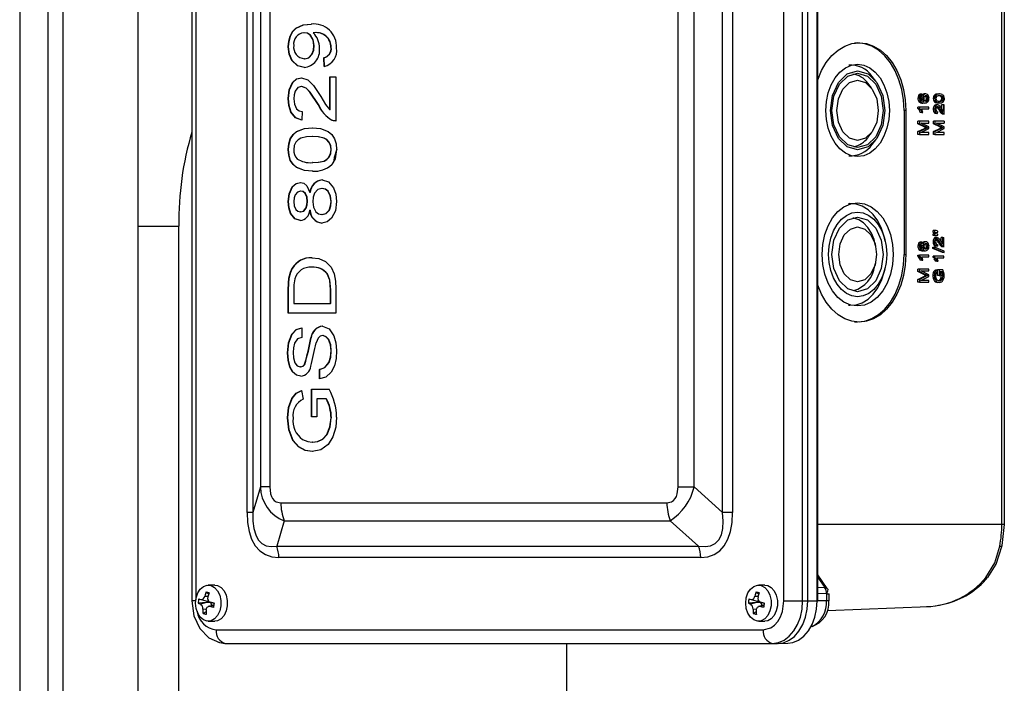
# Model space of a CAD drawing. Units: millimetres. Extents: x 6 to 414, y 6 to 291.
# Drawn here: x 138 to 152, y 224 to 234 of the extents above; entities that cross this region are included whole.
import ezdxf

# ---------------------------------------------------------------- set-up
doc = ezdxf.new("R2010")
doc.units = ezdxf.units.MM

msp = doc.modelspace()

# ---------------------------------------------------------------- linework, layer by layer
at = {"color": 7, "linetype": 'Continuous', "lineweight": 25}
for p, q in [((137.644, 259.209), (137.644, 207.909)), ((138.064, 259.209), (138.064, 207.909)), ((138.284, 259.209), (138.284, 207.909)), ((139.398, 259.209), (139.398, 207.909)), ((140.196, 239.832), (140.196, 225.299)), ((148.972, 225.299), (148.972, 239.832)), ((149.251, 225.299), (149.251, 239.832)), ((149.327, 225.299), (149.327, 239.832)), ((149.466, 225.299), (149.466, 239.832)), ((149.475, 225.299), (149.475, 239.832)), ((152.204, 226.432), (152.204, 238.699)), ((152.241, 226.432), (152.241, 238.699)), ((141.015, 226.609), (141.015, 238.521)), ((141.101, 238.521), (141.101, 226.609)), ((148.063, 226.609), (148.063, 238.521)), ((148.212, 238.521), (148.212, 226.609)), ((141.213, 238.145), (141.213, 226.986)), ((141.351, 238.145), (141.351, 226.986)), ((147.404, 226.986), (147.404, 238.145)), ((147.643, 226.986), (147.643, 238.145)), ((141.863, 233.716), (141.858, 233.716)), ((142.017, 233.717), (142.012, 233.717)), ((141.63, 233.51), (141.625, 233.51)), ((142.011, 233.526), (142.006, 233.526)), ((142.264, 233.499), (142.26, 233.499)), ((141.869, 233.332), (141.865, 233.332)), ((142.16, 233.216), (142.151, 233.344)), ((142.156, 233.344), (142.151, 233.344)), ((142.165, 233.216), (142.156, 233.344)), ((142.242, 233.062), (142.332, 233.062)), ((142.242, 232.573), (142.242, 233.062)), ((142.246, 232.573), (142.246, 233.062)), ((142.332, 233.062), (142.332, 232.408)), ((150.271, 232.898), (150.216, 232.969)), ((150.334, 233.001), (150.282, 233.069)), ((141.826, 232.921), (141.821, 232.921)), ((151.077, 232.81), (151.053, 232.81)), ((141.63, 232.742), (141.625, 232.742)), ((150.983, 232.748), (150.959, 232.748)), ((150.968, 232.788), (150.992, 232.788)), ((150.999, 232.697), (150.975, 232.697)), ((151.017, 232.806), (150.993, 232.806)), ((151.032, 232.749), (151.008, 232.749)), ((151.037, 232.722), (151.013, 232.722)), ((151.019, 232.781), (151.017, 232.806)), ((151.018, 232.788), (151.02, 232.792)), ((151.045, 232.792), (151.02, 232.792)), ((151.057, 232.675), (151.033, 232.675)), ((151.094, 232.709), (151.069, 232.709)), ((151.101, 232.773), (151.077, 232.773)), ((151.106, 232.725), (151.082, 232.725)), ((151.11, 232.745), (151.086, 232.745)), ((151.212, 232.743), (151.188, 232.743)), ((151.217, 232.771), (151.192, 232.771)), ((151.22, 232.706), (151.196, 232.706)), ((151.229, 232.792), (151.205, 232.792)), ((151.243, 232.684), (151.219, 232.684)), ((151.25, 232.804), (151.226, 232.804)), ((151.258, 232.809), (151.282, 232.809)), ((151.282, 232.676), (151.258, 232.676)), ((151.328, 232.772), (151.303, 232.772)), ((151.328, 232.714), (151.303, 232.714)), ((151.315, 232.743), (151.339, 232.743)), ((141.834, 232.55), (141.825, 232.421)), ((142.073, 232.652), (142.068, 232.652)), ((142.246, 232.573), (142.242, 232.573)), ((150.78, 232.565), (150.754, 232.565)), ((150.754, 232.565), (150.754, 230.432)), ((150.78, 232.565), (150.78, 230.432)), ((150.959, 232.596), (150.959, 232.612)), ((150.983, 232.612), (150.959, 232.612)), ((150.959, 232.596), (150.983, 232.596)), ((151.002, 232.574), (150.977, 232.574)), ((150.983, 232.612), (150.983, 232.596)), ((151.121, 232.612), (150.983, 232.612)), ((150.983, 232.596), (151.002, 232.574)), ((151.018, 232.537), (150.994, 232.537)), ((151.002, 232.574), (151.018, 232.537)), ((151.025, 232.563), (151.014, 232.587)), ((151.014, 232.587), (151.121, 232.587)), ((151.018, 232.537), (151.034, 232.537)), ((151.034, 232.537), (151.025, 232.563)), ((151.121, 232.587), (151.121, 232.612)), ((151.212, 232.586), (151.188, 232.586)), ((151.222, 232.539), (151.198, 232.539)), ((151.223, 232.632), (151.199, 232.632)), ((151.25, 232.649), (151.226, 232.649)), ((151.252, 232.519), (151.228, 232.519)), ((151.27, 232.612), (151.246, 232.612)), ((151.252, 232.519), (151.254, 232.545)), ((151.299, 232.567), (151.275, 232.567)), ((151.296, 232.534), (151.32, 232.534)), ((151.31, 232.585), (151.31, 232.649)), ((151.334, 232.649), (151.31, 232.649)), ((151.32, 232.534), (151.339, 232.518)), ((151.334, 232.649), (151.334, 232.549)), ((151.35, 232.649), (151.334, 232.649)), ((151.35, 232.515), (151.35, 232.649)), ((142.274, 232.422), (142.269, 232.422)), ((150.96, 232.369), (150.96, 232.405)), ((150.984, 232.405), (150.96, 232.405)), ((150.984, 232.405), (150.984, 232.369)), ((151.121, 232.405), (150.984, 232.405)), ((151.006, 232.379), (151.121, 232.379)), ((151.121, 232.32), (151.006, 232.379)), ((151.121, 232.379), (151.121, 232.405)), ((151.189, 232.369), (151.189, 232.405)), ((151.213, 232.405), (151.189, 232.405)), ((151.213, 232.405), (151.213, 232.369)), ((151.35, 232.405), (151.213, 232.405)), ((151.35, 232.32), (151.235, 232.379)), ((151.235, 232.379), (151.35, 232.379)), ((151.339, 232.518), (151.314, 232.518)), ((151.325, 232.515), (151.355, 232.515)), ((151.339, 232.518), (151.35, 232.515)), ((151.35, 232.405), (151.35, 232.379)), ((150.216, 232.162), (150.271, 232.233)), ((151.055, 232.32), (150.96, 232.369)), ((150.984, 232.369), (150.96, 232.369)), ((150.96, 232.251), (151.057, 232.3)), ((150.96, 232.211), (150.96, 232.251)), ((150.984, 232.251), (150.96, 232.251)), ((150.984, 232.369), (151.08, 232.32)), ((151.081, 232.3), (150.984, 232.251)), ((150.984, 232.251), (150.984, 232.211)), ((151.004, 232.237), (151.121, 232.296)), ((151.121, 232.237), (151.004, 232.237)), ((151.08, 232.32), (151.055, 232.32)), ((151.081, 232.3), (151.057, 232.3)), ((151.102, 232.309), (151.077, 232.309)), ((151.121, 232.296), (151.121, 232.32)), ((151.121, 232.211), (151.121, 232.237)), ((151.284, 232.32), (151.189, 232.369)), ((151.213, 232.369), (151.189, 232.369)), ((151.189, 232.251), (151.286, 232.3)), ((151.189, 232.211), (151.189, 232.251)), ((151.213, 232.251), (151.189, 232.251)), ((151.213, 232.369), (151.309, 232.32)), ((151.31, 232.3), (151.213, 232.251)), ((151.213, 232.251), (151.213, 232.211)), ((151.233, 232.237), (151.35, 232.296)), ((151.35, 232.237), (151.233, 232.237)), ((151.309, 232.32), (151.284, 232.32)), ((151.31, 232.3), (151.286, 232.3)), ((151.331, 232.309), (151.306, 232.309)), ((151.35, 232.296), (151.35, 232.32)), ((151.35, 232.211), (151.35, 232.237)), ((141.988, 232.178), (141.983, 232.178)), ((150.282, 232.062), (150.334, 232.13)), ((150.984, 232.211), (150.96, 232.211)), ((150.984, 232.211), (151.121, 232.211)), ((151.213, 232.211), (151.189, 232.211)), ((151.213, 232.211), (151.35, 232.211)), ((141.63, 231.985), (141.625, 231.985)), ((142.264, 231.985), (142.26, 231.985)), ((141.988, 231.793), (141.983, 231.793)), ((141.813, 231.37), (141.808, 231.37)), ((141.949, 231.35), (141.944, 231.35)), ((142.13, 231.408), (142.125, 231.408)), ((141.63, 231.215), (141.625, 231.215)), ((141.911, 231.217), (141.906, 231.217)), ((142.264, 231.217), (142.26, 231.217)), ((141.809, 231.062), (141.804, 231.062)), ((141.949, 231.086), (141.944, 231.086)), ((142.127, 231.024), (142.122, 231.024)), ((140.002, 220.185), (140.002, 230.852)), ((151.184, 230.756), (151.184, 230.785)), ((151.208, 230.785), (151.184, 230.785)), ((151.208, 230.785), (151.208, 230.756)), ((151.231, 230.785), (151.208, 230.785)), ((151.257, 230.778), (151.231, 230.785)), ((151.257, 230.763), (151.257, 230.778)), ((150.475, 230.629), (150.466, 230.67)), ((151.208, 230.756), (151.184, 230.756)), ((151.184, 230.71), (151.184, 230.739)), ((151.208, 230.739), (151.184, 230.739)), ((151.208, 230.71), (151.184, 230.71)), ((151.219, 230.665), (151.195, 230.665)), ((151.208, 230.756), (151.231, 230.756)), ((151.208, 230.739), (151.208, 230.71)), ((151.231, 230.739), (151.208, 230.739)), ((151.208, 230.71), (151.231, 230.71)), ((151.246, 230.682), (151.222, 230.682)), ((151.246, 230.656), (151.222, 230.656)), ((151.231, 230.756), (151.257, 230.763)), ((151.257, 230.732), (151.231, 230.739)), ((151.231, 230.71), (151.257, 230.717)), ((151.266, 230.644), (151.242, 230.644)), ((151.257, 230.717), (151.257, 230.732)), ((151.262, 230.677), (151.279, 230.66)), ((151.295, 230.599), (151.266, 230.644)), ((151.279, 230.66), (151.303, 230.621)), ((151.306, 230.618), (151.306, 230.682)), ((151.33, 230.682), (151.306, 230.682)), ((151.33, 230.582), (151.33, 230.682)), ((151.33, 230.682), (151.346, 230.682)), ((151.346, 230.547), (151.346, 230.682)), ((150.332, 230.56), (150.322, 230.602)), ((150.984, 230.557), (150.96, 230.557)), ((150.993, 230.597), (150.969, 230.597)), ((151, 230.506), (150.976, 230.506)), ((151.018, 230.615), (150.994, 230.615)), ((151.033, 230.559), (151.009, 230.559)), ((151.037, 230.531), (151.013, 230.531)), ((151.02, 230.59), (151.018, 230.615)), ((151.019, 230.598), (151.021, 230.601)), ((151.045, 230.601), (151.021, 230.601)), ((151.058, 230.484), (151.034, 230.484)), ((151.077, 230.619), (151.053, 230.619)), ((151.07, 230.519), (151.094, 230.519)), ((151.102, 230.582), (151.078, 230.582)), ((151.106, 230.534), (151.082, 230.534)), ((151.111, 230.555), (151.086, 230.555)), ((151.182, 230.519), (151.182, 230.539)), ((151.182, 230.539), (151.206, 230.539)), ((151.324, 230.459), (151.182, 230.519)), ((151.206, 230.519), (151.182, 230.519)), ((151.208, 230.618), (151.184, 230.618)), ((151.218, 230.572), (151.194, 230.572)), ((151.206, 230.539), (151.206, 230.519)), ((151.348, 230.48), (151.206, 230.539)), ((151.206, 230.519), (151.348, 230.459)), ((151.248, 230.552), (151.223, 230.552)), ((151.249, 230.578), (151.248, 230.552)), ((151.295, 230.599), (151.271, 230.599)), ((151.316, 230.567), (151.292, 230.567)), ((151.316, 230.567), (151.295, 230.599)), ((151.334, 230.55), (151.31, 230.55)), ((151.334, 230.55), (151.316, 230.567)), ((151.321, 230.593), (151.33, 230.582)), ((151.321, 230.547), (151.351, 230.547)), ((151.346, 230.547), (151.334, 230.55)), ((151.348, 230.459), (151.348, 230.48)), ((150.754, 230.432), (150.78, 230.432)), ((150.96, 230.405), (150.96, 230.421)), ((150.96, 230.421), (150.984, 230.421)), ((150.984, 230.405), (150.96, 230.405)), ((151.002, 230.383), (150.978, 230.383)), ((150.984, 230.421), (150.984, 230.405)), ((151.122, 230.421), (150.984, 230.421)), ((150.984, 230.405), (151.002, 230.383)), ((151.018, 230.346), (150.994, 230.346)), ((151.002, 230.383), (151.018, 230.346)), ((151.014, 230.396), (151.122, 230.396)), ((151.026, 230.373), (151.014, 230.396)), ((151.018, 230.346), (151.035, 230.346)), ((151.035, 230.346), (151.026, 230.373)), ((151.122, 230.396), (151.122, 230.421)), ((151.184, 230.391), (151.184, 230.407)), ((151.208, 230.407), (151.184, 230.407)), ((151.208, 230.391), (151.184, 230.391)), ((151.202, 230.369), (151.226, 230.369)), ((151.208, 230.407), (151.208, 230.391)), ((151.346, 230.407), (151.208, 230.407)), ((151.242, 230.332), (151.218, 230.332)), ((151.226, 230.369), (151.242, 230.332)), ((151.238, 230.382), (151.346, 230.382)), ((151.25, 230.358), (151.238, 230.382)), ((151.242, 230.332), (151.259, 230.332)), ((151.259, 230.332), (151.25, 230.358)), ((151.348, 230.459), (151.324, 230.459)), ((151.346, 230.382), (151.346, 230.407)), ((141.691, 230.226), (141.686, 230.226)), ((141.978, 230.242), (141.973, 230.242)), ((150.322, 230.262), (150.332, 230.304)), ((150.466, 230.194), (150.475, 230.235)), ((150.96, 230.178), (150.96, 230.215)), ((150.984, 230.215), (150.96, 230.215)), ((150.984, 230.215), (150.984, 230.178)), ((151.122, 230.215), (150.984, 230.215)), ((151.007, 230.189), (151.122, 230.189)), ((151.122, 230.129), (151.007, 230.189)), ((151.122, 230.189), (151.122, 230.215)), ((151.224, 230.186), (151.2, 230.186)), ((151.247, 230.201), (151.223, 230.201)), ((151.251, 230.177), (151.247, 230.201)), ((151.252, 230.118), (151.252, 230.204)), ((151.276, 230.204), (151.252, 230.204)), ((151.276, 230.204), (151.276, 230.118)), ((151.327, 230.204), (151.276, 230.204)), ((141.64, 230.081), (141.635, 230.081)), ((142.205, 230.146), (142.201, 230.146)), ((151.056, 230.13), (150.96, 230.178)), ((150.984, 230.178), (150.96, 230.178)), ((150.96, 230.061), (151.058, 230.109)), ((150.96, 230.02), (150.96, 230.061)), ((150.984, 230.061), (150.96, 230.061)), ((150.984, 230.178), (151.08, 230.13)), ((151.082, 230.109), (150.984, 230.061)), ((150.984, 230.061), (150.984, 230.02)), ((151.005, 230.046), (151.122, 230.105)), ((151.122, 230.046), (151.005, 230.046)), ((151.08, 230.13), (151.056, 230.13)), ((151.082, 230.109), (151.058, 230.109)), ((151.102, 230.119), (151.078, 230.119)), ((151.122, 230.105), (151.122, 230.129)), ((151.122, 230.02), (151.122, 230.046)), ((151.206, 230.118), (151.182, 230.118)), ((151.187, 230.158), (151.211, 230.158)), ((151.215, 230.064), (151.19, 230.064)), ((151.276, 230.118), (151.252, 230.118)), ((151.276, 230.118), (151.292, 230.118)), ((151.308, 230.053), (151.283, 230.053)), ((151.292, 230.178), (151.318, 230.178)), ((151.292, 230.118), (151.292, 230.178)), ((151.326, 230.08), (151.302, 230.08)), ((151.327, 230.152), (151.303, 230.152)), ((151.332, 230.118), (151.308, 230.118)), ((141.625, 229.562), (141.625, 229.904)), ((141.63, 229.904), (141.625, 229.904)), ((141.63, 229.562), (141.63, 229.904)), ((141.707, 229.906), (141.707, 229.703)), ((142.251, 229.703), (142.251, 229.909)), ((142.255, 229.909), (142.251, 229.909)), ((142.255, 229.703), (142.255, 229.909)), ((142.332, 229.921), (142.332, 229.562)), ((150.984, 230.02), (150.96, 230.02)), ((150.984, 230.02), (151.122, 230.02)), ((151.24, 230.028), (151.216, 230.028)), ((151.278, 230.016), (151.254, 230.016)), ((141.707, 229.703), (142.251, 229.703)), ((142.255, 229.703), (142.251, 229.703)), ((142.332, 229.562), (141.625, 229.562)), ((141.825, 229.344), (141.825, 229.203)), ((141.965, 229.197), (141.961, 229.197)), ((142.141, 229.229), (142.136, 229.229)), ((141.621, 228.974), (141.616, 228.974)), ((142.264, 229.001), (142.26, 229.001)), ((141.808, 228.767), (141.803, 228.767)), ((141.87, 228.803), (141.866, 228.803)), ((142.088, 228.588), (142.088, 228.729)), ((142.092, 228.729), (142.088, 228.729)), ((142.092, 228.588), (142.092, 228.729)), ((141.97, 228.434), (142.231, 228.434)), ((141.97, 228.024), (141.97, 228.434)), ((141.974, 228.024), (141.974, 228.434)), ((141.824, 228.418), (141.847, 228.289)), ((142.051, 228.293), (142.051, 228.024)), ((142.185, 228.293), (142.051, 228.293)), ((142.19, 228.293), (142.185, 228.293)), ((141.621, 228.01), (141.616, 228.01)), ((142.051, 228.024), (141.97, 228.024)), ((142.264, 228.009), (142.26, 228.009)), ((141.983, 227.652), (141.978, 227.652)), ((141.213, 226.986), (141.101, 226.609)), ((141.351, 226.986), (141.213, 226.986)), ((147.404, 226.986), (147.643, 226.986)), ((147.643, 226.986), (148.063, 226.609)), ((141.516, 226.752), (147.239, 226.752)), ((141.101, 226.609), (141.015, 226.609)), ((148.212, 226.609), (148.063, 226.609)), ((141.567, 226.486), (141.454, 226.109)), ((141.567, 226.486), (147.289, 226.486)), ((147.289, 226.486), (147.709, 226.109)), ((152.21, 226.118), (152.241, 226.432)), ((141.454, 226.109), (147.709, 226.109)), ((147.741, 225.943), (141.486, 225.943)), ((149.617, 225.482), (149.475, 225.683)), ((140.536, 225.532), (140.44, 225.532)), ((148.691, 225.532), (148.595, 225.532)), ((140.408, 225.432), (140.448, 225.4)), ((148.563, 225.432), (148.603, 225.4)), ((149.605, 225.405), (149.605, 225.299)), ((149.642, 225.299), (149.642, 225.405)), ((140.413, 225.274), (140.323, 225.252)), ((140.333, 225.317), (140.424, 225.294)), ((140.464, 225.273), (140.413, 225.274)), ((140.452, 225.289), (140.424, 225.295)), ((140.521, 225.233), (140.44, 225.213)), ((140.466, 225.281), (140.464, 225.273)), ((140.469, 225.279), (140.526, 225.265)), ((148.568, 225.274), (148.478, 225.252)), ((148.489, 225.317), (148.579, 225.294)), ((148.62, 225.273), (148.568, 225.274)), ((148.607, 225.289), (148.579, 225.295)), ((148.676, 225.233), (148.596, 225.213)), ((148.621, 225.281), (148.62, 225.273)), ((148.625, 225.279), (148.681, 225.265)), ((148.972, 225.299), (149.251, 225.299)), ((149.251, 225.299), (149.327, 225.299)), ((149.327, 225.299), (149.466, 225.299)), ((151.222, 225.223), (151.289, 225.238)), ((140.407, 225.137), (140.363, 225.112)), ((148.563, 225.137), (148.518, 225.112)), ((149.62, 225.158), (151.119, 225.214)), ((140.44, 224.999), (140.536, 224.999)), ((148.595, 224.999), (148.691, 224.999)), ((140.559, 224.868), (148.667, 224.868)), ((140.685, 224.668), (140.76, 224.666)), ((140.697, 224.668), (148.805, 224.668)), ((140.697, 224.668), (140.771, 224.665)), ((140.76, 224.666), (140.771, 224.665)), ((140.771, 224.665), (148.88, 224.665)), ((145.748, 224.665), (145.748, 219.159)), ((148.805, 224.668), (148.88, 224.665)), ((148.891, 224.666), (149.033, 224.671))]:
    msp.add_line(p, q, dxfattribs=at)
at = {"color": 8, "linetype": 'Continuous', "lineweight": 25}
for p, q in [((140.255, 239.816), (140.255, 225.314)), ((139.398, 230.852), (140.002, 230.852)), ((152.204, 226.432), (149.475, 226.432)), ((152.241, 226.432), (152.204, 226.432)), ((149.475, 225.644), (149.578, 225.499)), ((140.388, 225.37), (140.437, 225.368)), ((148.543, 225.37), (148.592, 225.368)), ((149.475, 225.501), (149.578, 225.499)), ((149.605, 225.405), (149.475, 225.407)), ((149.605, 225.405), (149.642, 225.405)), ((140.255, 225.299), (140.196, 225.299)), ((140.52, 225.227), (140.462, 225.213)), ((140.471, 225.279), (140.526, 225.265)), ((148.675, 225.227), (148.617, 225.213)), ((148.626, 225.279), (148.681, 225.265)), ((149.466, 225.299), (149.475, 225.299)), ((149.605, 225.299), (149.475, 225.299)), ((149.642, 225.299), (149.605, 225.299)), ((140.408, 225.171), (140.36, 225.174)), ((148.563, 225.171), (148.515, 225.174)), ((140.685, 224.668), (140.697, 224.668))]:
    msp.add_line(p, q, dxfattribs=at)
at = {"color": 7, "linetype": 'Continuous', "lineweight": 25, "flags": 128}
for points in [[(141.625, 233.51), (141.633, 233.592), (141.655, 233.668), (141.691, 233.733), (141.737, 233.783), (141.848, 233.834), (141.964, 233.844)], [(141.63, 233.51), (141.637, 233.592), (141.66, 233.668), (141.695, 233.733), (141.742, 233.783), (141.853, 233.834), (141.969, 233.844)], [(142.006, 233.526), (141.993, 233.613), (141.952, 233.68), (141.907, 233.708), (141.858, 233.716)], [(142.011, 233.526), (141.997, 233.613), (141.957, 233.68), (141.912, 233.708), (141.863, 233.716)], [(142.012, 233.717), (142.003, 233.716), (141.995, 233.716)], [(149.475, 233.021), (149.531, 233.155), (149.602, 233.275), (149.684, 233.377), (149.776, 233.459), (149.877, 233.519), (149.982, 233.556), (150.09, 233.568), (150.198, 233.556), (150.303, 233.519), (150.403, 233.459), (150.496, 233.377), (150.578, 233.275), (150.648, 233.155), (150.705, 233.021), (150.746, 232.875), (150.772, 232.722), (150.78, 232.565)], [(150.754, 232.565), (150.746, 232.722), (150.72, 232.874), (150.679, 233.019), (150.623, 233.153), (150.552, 233.272), (150.47, 233.374), (150.378, 233.456), (150.278, 233.516), (150.173, 233.553), (150.066, 233.565), (150.02, 233.563)], [(141.86, 233.203), (141.761, 233.227), (141.679, 233.306), (141.638, 233.4), (141.625, 233.51)], [(141.865, 233.203), (141.766, 233.227), (141.684, 233.306), (141.643, 233.4), (141.63, 233.51)], [(141.865, 233.332), (141.926, 233.347), (141.976, 233.398), (141.999, 233.458), (142.006, 233.526)], [(141.869, 233.332), (141.93, 233.347), (141.98, 233.398), (142.004, 233.458), (142.011, 233.526)], [(150.537, 232.565), (150.528, 232.432), (150.501, 232.303), (150.457, 232.185), (150.399, 232.081), (150.327, 231.996), (150.246, 231.933), (150.158, 231.894), (150.066, 231.881), (149.974, 231.894), (149.885, 231.933), (149.804, 231.996), (149.733, 232.081), (149.674, 232.185), (149.63, 232.303), (149.604, 232.432), (149.595, 232.565), (149.604, 232.699), (149.63, 232.827), (149.674, 232.946), (149.733, 233.049), (149.804, 233.134), (149.885, 233.198), (149.974, 233.237), (150.066, 233.25), (150.158, 233.237), (150.246, 233.198), (150.327, 233.134), (150.399, 233.049), (150.457, 232.946), (150.501, 232.827), (150.528, 232.699), (150.537, 232.565)], [(150.468, 232.565), (150.438, 232.342), (150.35, 232.152), (150.22, 232.025), (150.066, 231.981), (149.912, 232.025), (149.781, 232.152), (149.694, 232.342), (149.663, 232.565), (149.694, 232.789), (149.781, 232.979), (149.912, 233.106), (150.066, 233.15), (150.22, 233.106), (150.35, 232.979), (150.438, 232.789), (150.468, 232.565)], [(150.445, 232.565), (150.417, 232.354), (150.334, 232.175), (150.211, 232.056), (150.066, 232.014), (149.92, 232.056), (149.797, 232.175), (149.715, 232.354), (149.686, 232.565), (149.715, 232.776), (149.797, 232.955), (149.92, 233.075), (150.066, 233.117), (150.211, 233.075), (150.334, 232.955), (150.417, 232.776), (150.445, 232.565)], [(141.625, 232.742), (141.639, 232.87), (141.689, 232.978), (141.75, 233.032), (141.82, 233.05)], [(141.63, 232.742), (141.644, 232.87), (141.694, 232.978), (141.754, 233.032), (141.825, 233.05)], [(141.82, 233.05), (141.918, 233.018), (142.002, 232.937), (142.11, 232.772)], [(150.373, 232.565), (150.35, 232.394), (150.283, 232.249), (150.183, 232.153), (150.066, 232.119), (149.948, 232.153), (149.848, 232.249), (149.782, 232.394), (149.758, 232.565), (149.782, 232.736), (149.848, 232.881), (149.948, 232.978), (150.066, 233.012), (150.183, 232.978), (150.283, 232.881), (150.35, 232.736), (150.373, 232.565)], [(141.821, 232.921), (141.769, 232.904), (141.73, 232.853), (141.712, 232.798), (141.707, 232.739)], [(142.068, 232.652), (141.946, 232.838), (141.889, 232.896), (141.821, 232.921)], [(142.073, 232.652), (141.95, 232.838), (141.893, 232.896), (141.826, 232.921)], [(141.825, 232.421), (141.734, 232.455), (141.663, 232.542), (141.633, 232.638), (141.625, 232.742)], [(141.829, 232.421), (141.738, 232.455), (141.668, 232.542), (141.638, 232.638), (141.63, 232.742)], [(141.707, 232.739), (141.716, 232.658), (141.749, 232.59), (141.788, 232.559), (141.834, 232.55)], [(142.11, 232.772), (142.18, 232.655), (142.242, 232.573)], [(150.983, 232.748), (150.986, 232.77), (150.992, 232.788)], [(151.008, 232.749), (151.009, 232.762), (151.013, 232.779)], [(151.019, 232.709), (151.018, 232.711), (151.013, 232.722)], [(151.047, 232.744), (151.049, 232.729), (151.055, 232.716)], [(151.069, 232.709), (151.076, 232.716), (151.082, 232.725)], [(151.077, 232.704), (151.085, 232.705), (151.094, 232.709)], [(151.082, 232.725), (151.085, 232.735), (151.086, 232.745)], [(151.094, 232.709), (151.101, 232.716), (151.106, 232.725)], [(151.106, 232.725), (151.109, 232.735), (151.11, 232.745)], [(151.246, 232.612), (151.24, 232.618), (151.238, 232.619)], [(142.332, 232.408), (142.297, 232.412), (142.269, 232.422)], [(142.332, 232.409), (142.301, 232.412), (142.274, 232.422)], [(141.625, 231.985), (141.632, 232.069), (141.656, 232.147), (141.696, 232.21), (141.748, 232.251), (141.864, 232.296), (141.984, 232.306)], [(141.63, 231.985), (141.637, 232.069), (141.661, 232.147), (141.701, 232.21), (141.753, 232.251), (141.868, 232.296), (141.988, 232.306)], [(141.984, 232.306), (142.103, 232.296), (142.219, 232.252), (142.27, 232.209), (142.311, 232.147), (142.334, 232.069), (142.341, 231.985)], [(141.983, 232.178), (141.897, 232.173), (141.812, 232.154), (141.771, 232.132), (141.738, 232.095), (141.714, 232.044), (141.707, 231.984)], [(142.26, 231.985), (142.252, 232.045), (142.228, 232.096), (142.194, 232.133), (142.154, 232.155), (142.069, 232.173), (141.983, 232.178)], [(142.264, 231.985), (142.256, 232.045), (142.233, 232.096), (142.199, 232.133), (142.159, 232.155), (142.074, 232.173), (141.988, 232.178)], [(141.984, 231.665), (141.864, 231.675), (141.748, 231.718), (141.697, 231.762), (141.656, 231.824), (141.632, 231.901), (141.625, 231.985)], [(141.988, 231.665), (141.868, 231.675), (141.753, 231.718), (141.701, 231.762), (141.661, 231.824), (141.637, 231.901), (141.63, 231.985)], [(141.983, 231.793), (142.069, 231.797), (142.154, 231.816), (142.195, 231.838), (142.228, 231.875), (142.252, 231.926), (142.26, 231.985)], [(141.988, 231.793), (142.074, 231.797), (142.159, 231.816), (142.199, 231.838), (142.233, 231.875), (142.256, 231.926), (142.264, 231.985)], [(142.341, 231.985), (142.321, 231.849), (142.273, 231.762)], [(142.308, 231.824), (142.312, 231.871), (142.35, 231.998)], [(141.625, 231.215), (141.639, 231.332), (141.685, 231.431), (141.741, 231.482), (141.806, 231.498)], [(141.63, 231.215), (141.644, 231.332), (141.69, 231.431), (141.745, 231.482), (141.81, 231.498)], [(141.806, 231.498), (141.857, 231.486), (141.901, 231.448), (141.944, 231.35)], [(142.126, 231.537), (142.221, 231.508), (142.297, 231.42), (142.331, 231.324), (142.341, 231.216)], [(141.808, 231.37), (141.763, 231.356), (141.727, 231.314), (141.711, 231.268), (141.707, 231.216)], [(141.906, 231.217), (141.899, 231.281), (141.874, 231.335), (141.844, 231.362), (141.808, 231.37)], [(141.911, 231.217), (141.904, 231.281), (141.879, 231.335), (141.848, 231.362), (141.813, 231.37)], [(142.125, 231.408), (142.065, 231.392), (142.017, 231.341), (141.994, 231.281), (141.988, 231.213)], [(142.26, 231.217), (142.249, 231.301), (142.213, 231.368), (142.172, 231.399), (142.125, 231.408)], [(142.264, 231.217), (142.254, 231.301), (142.218, 231.368), (142.177, 231.399), (142.13, 231.408)], [(141.803, 230.934), (141.723, 230.961), (141.66, 231.038), (141.633, 231.122), (141.625, 231.215)], [(141.808, 230.934), (141.727, 230.961), (141.665, 231.038), (141.638, 231.122), (141.63, 231.215)], [(141.707, 231.216), (141.714, 231.152), (141.738, 231.099), (141.769, 231.071), (141.804, 231.062)], [(141.804, 231.062), (141.85, 231.075), (141.887, 231.117), (141.902, 231.165), (141.906, 231.217)], [(141.809, 231.062), (141.855, 231.075), (141.891, 231.117), (141.907, 231.165), (141.911, 231.217)], [(141.988, 231.213), (141.998, 231.131), (142.035, 231.064), (142.076, 231.033), (142.122, 231.024)], [(142.122, 231.024), (142.182, 231.039), (142.231, 231.09), (142.252, 231.15), (142.26, 231.217)], [(142.341, 231.216), (142.324, 231.08), (142.267, 230.968), (142.2, 230.913), (142.124, 230.896)], [(142.127, 231.024), (142.187, 231.039), (142.236, 231.09), (142.257, 231.15), (142.264, 231.217)], [(150.592, 230.432), (150.582, 230.283), (150.552, 230.139), (150.503, 230.007), (150.438, 229.891), (150.358, 229.796), (150.267, 229.726), (150.168, 229.682), (150.066, 229.668), (149.963, 229.682), (149.864, 229.726), (149.773, 229.796), (149.694, 229.891), (149.628, 230.007), (149.58, 230.139), (149.55, 230.283), (149.54, 230.432), (149.55, 230.581), (149.58, 230.725), (149.628, 230.857), (149.694, 230.973), (149.773, 231.068), (149.864, 231.138), (149.963, 231.182), (150.066, 231.196), (150.168, 231.182), (150.267, 231.138), (150.358, 231.068), (150.438, 230.973), (150.503, 230.857), (150.552, 230.725), (150.582, 230.581), (150.592, 230.432)], [(150.497, 230.432), (150.489, 230.31), (150.464, 230.192), (150.424, 230.084), (150.371, 229.989), (150.305, 229.911), (150.231, 229.853), (150.15, 229.817), (150.066, 229.805), (149.982, 229.817), (149.901, 229.853), (149.826, 229.911), (149.761, 229.989), (149.707, 230.084), (149.667, 230.192), (149.643, 230.31), (149.634, 230.432), (149.643, 230.554), (149.667, 230.672), (149.707, 230.78), (149.761, 230.875), (149.826, 230.953), (149.901, 231.011), (149.982, 231.047), (150.066, 231.059), (150.15, 231.047), (150.231, 231.011), (150.305, 230.953), (150.371, 230.875), (150.424, 230.78), (150.464, 230.672), (150.489, 230.554), (150.497, 230.432)], [(150.466, 230.67), (150.459, 230.697), (150.419, 230.818), (150.364, 230.928), (150.297, 231.021), (150.22, 231.095), (150.134, 231.148), (150.043, 231.179), (149.951, 231.185), (149.931, 231.183)], [(150.445, 230.432), (150.417, 230.221), (150.334, 230.042), (150.211, 229.922), (150.066, 229.88), (149.92, 229.922), (149.797, 230.042), (149.715, 230.221), (149.686, 230.432), (149.715, 230.643), (149.797, 230.822), (149.92, 230.942), (150.066, 230.984), (150.211, 230.942), (150.334, 230.822), (150.417, 230.643), (150.445, 230.432)], [(150.322, 230.602), (150.309, 230.652), (150.27, 230.749), (150.218, 230.833), (150.155, 230.9), (150.084, 230.946), (150.008, 230.969), (149.994, 230.971)], [(150.346, 230.432), (150.324, 230.276), (150.264, 230.144), (150.173, 230.056), (150.066, 230.025), (149.959, 230.056), (149.868, 230.144), (149.807, 230.276), (149.786, 230.432), (149.807, 230.588), (149.868, 230.72), (149.959, 230.808), (150.066, 230.839), (150.173, 230.808), (150.264, 230.72), (150.324, 230.588), (150.346, 230.432)], [(151.246, 230.682), (151.254, 230.68), (151.262, 230.677)], [(151.266, 230.644), (151.256, 230.653), (151.246, 230.656)], [(151.303, 230.621), (151.314, 230.603), (151.321, 230.593)], [(151.009, 230.559), (151.01, 230.571), (151.014, 230.588)], [(151.019, 230.519), (151.019, 230.52), (151.013, 230.531)], [(151.048, 230.554), (151.05, 230.538), (151.056, 230.525)], [(151.07, 230.519), (151.077, 230.525), (151.082, 230.534)], [(151.078, 230.513), (151.086, 230.515), (151.094, 230.519)], [(151.082, 230.534), (151.085, 230.544), (151.086, 230.555)], [(151.094, 230.519), (151.101, 230.525), (151.106, 230.534)], [(151.106, 230.534), (151.11, 230.544), (151.111, 230.555)], [(151.218, 230.572), (151.21, 230.592), (151.208, 230.618)], [(141.975, 230.383), (142.078, 230.37), (142.176, 230.325), (142.26, 230.241), (142.305, 230.146), (142.326, 230.035), (142.332, 229.921)], [(150.78, 230.432), (150.772, 230.275), (150.746, 230.122), (150.705, 229.977), (150.648, 229.843), (150.578, 229.723), (150.496, 229.621), (150.403, 229.538), (150.303, 229.478), (150.198, 229.441), (150.09, 229.429), (149.982, 229.441), (149.877, 229.478), (149.776, 229.538), (149.684, 229.621), (149.602, 229.723), (149.531, 229.843), (149.475, 229.976)], [(150.021, 229.434), (150.066, 229.432), (150.173, 229.444), (150.278, 229.481), (150.378, 229.541), (150.47, 229.623), (150.552, 229.725), (150.623, 229.844), (150.679, 229.978), (150.72, 230.123), (150.746, 230.276), (150.754, 230.432)], [(141.635, 230.081), (141.657, 230.167), (141.686, 230.226)], [(141.64, 230.081), (141.662, 230.167), (141.691, 230.226)], [(149.931, 229.681), (149.951, 229.679), (150.043, 229.685), (150.134, 229.716), (150.22, 229.769), (150.297, 229.843), (150.364, 229.936), (150.419, 230.046), (150.459, 230.167), (150.466, 230.194)], [(141.625, 229.904), (141.628, 230.004), (141.635, 230.081)], [(141.63, 229.904), (141.632, 230.004), (141.64, 230.081)], [(141.721, 230.071), (141.709, 229.98), (141.707, 229.906)], [(142.251, 229.909), (142.24, 230.05), (142.201, 230.146)], [(142.255, 229.909), (142.244, 230.05), (142.205, 230.146)], [(151.265, 230.045), (151.271, 230.046), (151.283, 230.053)], [(141.616, 228.974), (141.63, 229.121), (141.678, 229.251), (141.744, 229.319), (141.825, 229.344)], [(141.621, 228.974), (141.634, 229.121), (141.683, 229.251), (141.749, 229.319), (141.829, 229.344)], [(142.132, 229.37), (142.23, 229.331), (142.302, 229.228), (142.332, 229.121), (142.341, 229.007)], [(141.825, 229.203), (141.764, 229.179), (141.719, 229.116), (141.702, 229.05), (141.698, 228.979)], [(142.136, 229.229), (142.101, 229.22), (142.071, 229.191), (142.041, 229.122)], [(142.26, 229.001), (142.252, 229.09), (142.223, 229.169), (142.185, 229.213), (142.136, 229.229)], [(142.264, 229.001), (142.256, 229.09), (142.228, 229.169), (142.189, 229.213), (142.141, 229.229)], [(141.81, 228.626), (141.746, 228.643), (141.69, 228.69), (141.65, 228.763), (141.624, 228.865), (141.616, 228.974)], [(141.814, 228.626), (141.75, 228.643), (141.695, 228.69), (141.655, 228.763), (141.629, 228.865), (141.621, 228.974)], [(141.698, 228.979), (141.703, 228.898), (141.725, 228.824), (141.76, 228.782), (141.803, 228.767)], [(142.341, 229.007), (142.335, 228.891), (142.311, 228.781), (142.263, 228.686), (142.182, 228.614), (142.088, 228.588)], [(142.088, 228.729), (142.166, 228.757), (142.226, 228.83), (142.252, 228.912), (142.26, 229.001)], [(142.092, 228.729), (142.17, 228.757), (142.23, 228.83), (142.256, 228.912), (142.264, 229.001)], [(141.803, 228.767), (141.841, 228.778), (141.866, 228.803)], [(141.808, 228.767), (141.846, 228.778), (141.87, 228.803)], [(141.616, 228.01), (141.63, 228.162), (141.679, 228.299), (141.745, 228.375), (141.824, 228.418)], [(141.621, 228.01), (141.635, 228.162), (141.683, 228.299), (141.749, 228.375), (141.829, 228.418)], [(141.982, 227.511), (141.876, 227.529), (141.776, 227.583), (141.693, 227.677), (141.634, 227.834), (141.616, 228.01)], [(141.987, 227.511), (141.881, 227.529), (141.781, 227.583), (141.697, 227.677), (141.638, 227.834), (141.621, 228.01)], [(141.978, 227.652), (142.058, 227.661), (142.134, 227.696), (142.198, 227.763), (142.244, 227.878), (142.26, 228.009)], [(142.341, 228.021), (142.329, 227.871), (142.288, 227.731), (142.218, 227.617), (142.107, 227.536), (141.982, 227.511)], [(141.983, 227.652), (142.063, 227.661), (142.139, 227.696), (142.203, 227.763), (142.249, 227.878), (142.264, 228.009)], [(141.837, 227.689), (141.915, 227.659), (141.978, 227.652)], [(141.351, 226.986), (141.362, 226.887), (141.375, 226.846), (141.394, 226.813), (141.418, 226.786), (141.446, 226.767), (141.516, 226.752)], [(147.239, 226.752), (147.309, 226.767), (147.337, 226.786), (147.361, 226.813), (147.38, 226.846), (147.393, 226.887), (147.404, 226.986)], [(141.015, 226.609), (141.022, 226.46), (141.045, 226.327), (141.083, 226.211), (141.136, 226.115), (141.204, 226.039), (141.286, 225.985), (141.38, 225.953), (141.486, 225.943)], [(141.101, 226.609), (141.102, 226.482), (141.116, 226.372), (141.143, 226.278), (141.182, 226.204), (141.233, 226.15), (141.297, 226.116), (141.37, 226.103), (141.454, 226.109)], [(147.709, 226.109), (147.805, 226.103), (147.887, 226.116), (147.956, 226.15), (148.01, 226.204), (148.047, 226.278), (148.069, 226.372), (148.074, 226.482), (148.063, 226.609)], [(147.741, 225.943), (147.847, 225.953), (147.94, 225.985), (148.022, 226.039), (148.09, 226.115), (148.144, 226.211), (148.182, 226.327), (148.204, 226.46), (148.212, 226.609)], [(151.967, 225.647), (152.099, 225.863), (152.173, 226.109)], [(151.994, 225.646), (152.121, 225.841), (152.21, 226.118)], [(140.251, 225.265), (140.26, 225.344), (140.284, 225.416), (140.322, 225.474), (140.371, 225.514), (140.426, 225.531), (140.482, 225.525), (140.534, 225.496), (140.578, 225.447), (140.61, 225.381), (140.627, 225.305), (140.627, 225.226), (140.61, 225.15), (140.578, 225.084), (140.534, 225.034), (140.482, 225.005), (140.426, 224.999), (140.371, 225.017), (140.322, 225.057), (140.284, 225.115), (140.26, 225.187), (140.251, 225.265)], [(140.536, 225.532), (140.578, 225.525), (140.63, 225.496), (140.674, 225.447), (140.706, 225.381), (140.722, 225.305), (140.722, 225.226), (140.706, 225.15), (140.674, 225.084), (140.63, 225.034), (140.578, 225.005), (140.536, 224.999)], [(148.407, 225.265), (148.415, 225.344), (148.44, 225.416), (148.478, 225.474), (148.526, 225.514), (148.581, 225.531), (148.637, 225.525), (148.69, 225.496), (148.734, 225.447), (148.765, 225.381), (148.782, 225.305), (148.782, 225.226), (148.765, 225.15), (148.734, 225.084), (148.69, 225.034), (148.637, 225.005), (148.581, 224.999), (148.526, 225.017), (148.478, 225.057), (148.44, 225.115), (148.415, 225.187), (148.407, 225.265)], [(148.691, 225.532), (148.733, 225.525), (148.785, 225.496), (148.829, 225.447), (148.861, 225.381), (148.877, 225.305), (148.877, 225.226), (148.861, 225.15), (148.829, 225.084), (148.785, 225.034), (148.733, 225.005), (148.691, 224.999)], [(140.332, 225.317), (140.345, 225.317), (140.359, 225.323), (140.371, 225.336), (140.382, 225.354), (140.388, 225.37)], [(148.487, 225.317), (148.5, 225.317), (148.514, 225.323), (148.527, 225.336), (148.537, 225.354), (148.543, 225.37)], [(149.615, 225.48), (149.623, 225.471), (149.621, 225.44), (149.603, 225.405)], [(140.196, 225.299), (140.228, 225.077), (140.317, 224.888), (140.449, 224.753), (140.605, 224.682)], [(140.413, 225.274), (140.352, 225.269), (140.291, 225.264)], [(140.291, 225.264), (140.301, 225.26), (140.323, 225.252)], [(140.3, 225.33), (140.311, 225.325), (140.332, 225.317)], [(140.526, 225.266), (140.506, 225.271), (140.471, 225.279)], [(148.568, 225.274), (148.507, 225.269), (148.446, 225.264)], [(148.446, 225.264), (148.457, 225.26), (148.478, 225.252)], [(148.455, 225.33), (148.466, 225.325), (148.487, 225.317)], [(148.682, 225.266), (148.661, 225.271), (148.626, 225.279)], [(148.667, 224.868), (148.779, 224.898), (148.834, 224.938), (148.883, 224.994), (148.922, 225.063), (148.951, 225.14), (148.972, 225.299)], [(148.805, 224.668), (148.892, 224.68), (148.976, 224.716), (149.053, 224.774), (149.12, 224.853), (149.176, 224.948), (149.217, 225.057), (149.242, 225.176), (149.251, 225.299)], [(148.88, 224.665), (148.967, 224.678), (149.051, 224.714), (149.128, 224.772), (149.196, 224.851), (149.252, 224.947), (149.293, 225.056), (149.319, 225.175), (149.327, 225.299)], [(149.033, 224.671), (149.108, 224.683), (149.192, 224.718), (149.268, 224.776), (149.336, 224.855), (149.391, 224.95), (149.432, 225.058), (149.457, 225.176), (149.466, 225.299)], [(140.517, 225.201), (140.497, 225.205), (140.462, 225.213)], [(148.672, 225.201), (148.652, 225.205), (148.617, 225.213)], [(140.593, 224.686), (140.61, 224.68), (140.685, 224.668)]]:
    msp.add_lwpolyline(points, dxfattribs=at)
at = {"color": 8, "linetype": 'Continuous', "lineweight": 25, "flags": 128}
for points in [[(152.173, 226.109), (152.189, 226.109), (152.201, 226.111), (152.208, 226.115), (152.21, 226.118)], [(149.578, 225.499), (149.607, 225.491), (149.615, 225.48)]]:
    msp.add_lwpolyline(points, dxfattribs=at)
at = {"color": 7, "linetype": 'Continuous', "lineweight": 25}
for centre, radius, start, end in [((142.006, 233.511), 0.336, 356.8389, 97.0846), ((141.868, 233.553), 0.163, 93.6702, 188.3459), ((141.787, 233.499), 0.301, 357.7287, 46.2032), ((142.04, 233.499), 0.219, 359.9507, 97.3238), ((142.045, 233.499), 0.219, 359.9493, 97.3244), ((141.877, 233.503), 0.172, 171.2068, 265.9733), ((141.842, 233.451), 0.248, 274.1881, 8.3586), ((142.119, 233.483), 0.142, 283.1396, 6.6112), ((142.123, 233.483), 0.142, 283.1396, 6.6112), ((142.101, 233.452), 0.243, 283.9695, 9.4744), ((149.963, 232.853), 0.385, 34.1462, 94.1631), ((149.953, 232.787), 0.32, 34.6531, 82.6247), ((151.053, 232.771), 0.0382, 90.0548, 147.4178), ((151.077, 232.771), 0.0382, 90.0272, 147.4454), ((151.076, 232.77), 0.0399, 52.3605, 89.5487), ((151.036, 232.751), 0.0766, 151.6544, 182.2914), ((151.04, 232.745), 0.0809, 177.7737, 216.4704), ((151, 232.77), 0.0365, 100.954, 151.479), ((151.026, 232.745), 0.0703, 223.2189, 275.5599), ((151.063, 232.745), 0.0796, 177.4393, 216.8048), ((151.024, 232.77), 0.0366, 101.0067, 151.4264), ((151.04, 232.748), 0.0424, 145.9928, 181.7176), ((151.043, 232.746), 0.0463, 178.646, 205.5464), ((151.052, 232.749), 0.0739, 224.5923, 274.1864), ((151.041, 232.745), 0.0442, 205.9496, 239.0091), ((151.027, 232.754), 0.0286, 105.5864, 140.8011), ((151.09, 232.749), 0.0821, 179.6006, 199.0816), ((151.048, 232.765), 0.0656, 242.9617, 271.7507), ((151.104, 232.752), 0.0717, 145.713, 181.7148), ((151.115, 232.749), 0.083, 179.7074, 198.9747), ((151.09, 232.74), 0.0562, 198.5352, 225.3534), ((151.093, 232.746), 0.0463, 145.1915, 182.4029), ((151.077, 232.757), 0.0266, 88.3687, 144.7857), ((151.077, 232.729), 0.0258, 212.5968, 269.6982), ((151.063, 232.736), 0.0609, 264.2351, 317.8589), ((151.06, 232.762), 0.0201, 31.2977, 72.7025), ((151.042, 232.746), 0.044, 358.7506, 36.5745), ((151.079, 232.756), 0.0281, 36.3531, 91.719), ((151.069, 232.76), 0.0522, 21.0328, 52.6622), ((151.066, 232.746), 0.0441, 358.7808, 36.5443), ((151.044, 232.742), 0.0797, 323.532, 2.6165), ((151.037, 232.747), 0.0872, 359.2499, 21.2571), ((151.275, 232.744), 0.0871, 161.5747, 180.7877), ((151.264, 232.74), 0.0764, 178.0405, 206.6627), ((151.243, 232.754), 0.0531, 134.6829, 160.9463), ((151.242, 232.731), 0.0528, 208.4758, 243.6739), ((151.245, 232.75), 0.058, 109.6864, 133.6696), ((151.296, 232.744), 0.084, 161.2168, 181.1457), ((151.29, 232.74), 0.0781, 178.3586, 206.3446), ((151.266, 232.755), 0.0517, 134.3294, 161.2999), ((151.255, 232.768), 0.0915, 246.63, 271.8887), ((151.267, 232.731), 0.0528, 208.4825, 243.6672), ((151.255, 232.715), 0.0945, 88.0136, 108.0349), ((151.267, 232.743), 0.0411, 136.7073, 181.514), ((151.265, 232.741), 0.0387, 177.561, 221.9123), ((151.27, 232.749), 0.059, 109.906, 133.46), ((151.274, 232.761), 0.0599, 230.6333, 278.1886), ((151.273, 232.726), 0.058, 80.8113, 128.2999), ((151.279, 232.765), 0.0888, 246.2434, 272.2753), ((151.279, 232.713), 0.096, 88.1738, 107.8728), ((151.267, 232.726), 0.058, 51.7329, 99.0895), ((151.267, 232.759), 0.058, 260.9523, 308.3634), ((151.286, 232.72), 0.0892, 66.5398, 92.2912), ((151.292, 232.726), 0.058, 51.7364, 99.0836), ((151.292, 232.759), 0.0581, 260.9888, 308.3268), ((151.289, 232.745), 0.069, 264.2735, 315.3985), ((151.274, 232.743), 0.041, 358.9811, 43.5609), ((151.274, 232.742), 0.0407, 316.3778, 1.2578), ((151.299, 232.755), 0.0525, 28.5513, 63.9427), ((151.298, 232.743), 0.041, 358.9726, 43.583), ((151.298, 232.742), 0.0407, 316.3854, 1.2502), ((151.284, 232.738), 0.0684, 322.1257, 3.6059), ((151.274, 232.745), 0.0787, 358.4313, 26.3216), ((142.524, 232.848), 0.496, 203.1972, 239.1243), ((142.529, 232.848), 0.497, 203.1978, 239.1226), ((150.909, 232.535), 0.0786, 29.0811, 50.235), ((150.826, 232.485), 0.176, 17.1889, 30.3063), ((151.274, 232.59), 0.086, 150.542, 182.7645), ((151.28, 232.582), 0.0923, 177.5175, 207.2786), ((151.233, 232.559), 0.0396, 209.3442, 262.9713), ((151.228, 232.617), 0.0324, 92.3992, 151.8218), ((151.298, 232.59), 0.0856, 150.4628, 182.853), ((151.302, 232.581), 0.0898, 177.091, 207.7051), ((151.257, 232.559), 0.0395, 209.271, 263.0445), ((151.251, 232.617), 0.0319, 91.7968, 152.4166), ((151.277, 232.587), 0.0507, 149.7168, 182.4273), ((151.277, 232.583), 0.0512, 177.2505, 211.1915), ((151.251, 232.603), 0.0205, 92.7614, 151.3312), ((151.253, 232.569), 0.0236, 212.4042, 270.7948), ((151.034, 232.442), 0.272, 27.375, 38.6606), ((151.25, 232.619), 0.0305, 56.8035, 89.1293), ((151.246, 232.593), 0.0302, 37.1445, 82.8502), ((151.226, 232.586), 0.0714, 35.8232, 54.9115), ((151.068, 232.448), 0.26, 27.1067, 38.9289), ((151.495, 232.684), 0.249, 208.0358, 216.9562), ((150.939, 232.384), 0.422, 29.0328, 35.2216), ((151.346, 232.571), 0.0617, 216.515, 239.5546), ((151.528, 232.689), 0.259, 208.2103, 216.7816), ((151.7, 232.804), 0.447, 208.7776, 213.0919), ((151.377, 232.595), 0.0626, 214.4442, 227.2466), ((151.325, 232.535), 0.0204, 238.8955, 271.0545), ((144.713, 230.906), 4.711, 163.4816, 180.6511), ((151.506, 233.206), 0.994, 243.029, 244.4459), ((151.427, 231.549), 0.837, 114.7317, 116.2765), ((151.545, 233.236), 1.027, 243.0523, 244.4226), ((151.479, 231.491), 0.901, 114.7868, 116.2215), ((151.731, 233.197), 0.984, 243.0223, 244.4527), ((151.679, 231.501), 0.89, 114.76, 116.2118), ((151.774, 233.236), 1.027, 243.0523, 244.4226), ((151.689, 231.532), 0.856, 114.731, 116.2409), ((149.945, 232.355), 0.333, 281.1843, 324.4911), ((141.896, 231.977), 0.189, 178.0219, 222.0037), ((149.96, 232.285), 0.391, 266.3617, 325.3269), ((141.948, 232.134), 0.343, 235.6984, 275.8156), ((142.017, 232.045), 0.381, 264.9318, 312.1516), ((142.15, 231.332), 0.206, 96.5612, 174.8935), ((142.155, 231.332), 0.206, 96.5599, 174.8936), ((141.785, 231.093), 0.16, 276.7338, 357.3805), ((142.142, 231.093), 0.198, 182.119, 264.6877), ((142.147, 231.093), 0.198, 182.1204, 264.6876), ((151.27, 230.622), 0.086, 150.5386, 182.7679), ((151.223, 230.649), 0.0324, 92.3738, 151.8472), ((151.289, 230.623), 0.0815, 149.6273, 183.6884), ((151.247, 230.649), 0.0322, 92.1771, 152.0363), ((151.271, 230.62), 0.0491, 149.1778, 182.9739), ((151.247, 230.635), 0.0205, 92.7979, 151.2947), ((151.029, 230.474), 0.272, 27.3703, 38.6582), ((151.036, 230.561), 0.0767, 151.6696, 182.2762), ((151.041, 230.554), 0.081, 177.7764, 216.4677), ((151.001, 230.579), 0.0365, 100.9996, 151.457), ((151.027, 230.554), 0.0703, 223.2224, 275.5564), ((151.061, 230.56), 0.0772, 151.7746, 182.1712), ((151.063, 230.554), 0.0796, 177.4393, 216.8048), ((151.025, 230.579), 0.0366, 101.0597, 151.3969), ((151.04, 230.557), 0.0424, 145.9954, 181.715), ((151.044, 230.555), 0.0463, 178.6672, 205.5253), ((151.052, 230.558), 0.0739, 224.5923, 274.1864), ((151.042, 230.554), 0.0443, 205.9629, 238.9957), ((151.027, 230.563), 0.0286, 105.5864, 140.8011), ((151.091, 230.558), 0.0821, 179.6006, 199.0816), ((151.049, 230.575), 0.0656, 242.9617, 271.7507), ((151.053, 230.581), 0.0382, 90.0548, 147.4178), ((151.105, 230.561), 0.0717, 145.713, 181.7148), ((151.116, 230.558), 0.0832, 179.7233, 198.9589), ((151.091, 230.549), 0.0562, 198.5352, 225.3534), ((151.077, 230.581), 0.0382, 90.0272, 147.4454), ((151.094, 230.556), 0.0462, 145.1584, 182.4359), ((151.078, 230.567), 0.0266, 88.3241, 144.8384), ((151.078, 230.539), 0.0257, 212.5734, 269.7126), ((151.064, 230.545), 0.0608, 264.2181, 317.8759), ((151.061, 230.571), 0.0201, 31.2977, 72.7025), ((151.077, 230.579), 0.0399, 52.3553, 89.5539), ((151.042, 230.556), 0.044, 358.7769, 36.5634), ((151.079, 230.565), 0.028, 36.3237, 91.7485), ((151.07, 230.569), 0.0522, 21.0328, 52.6622), ((151.067, 230.556), 0.044, 358.7506, 36.5745), ((151.045, 230.552), 0.0797, 323.532, 2.6165), ((151.037, 230.556), 0.0872, 359.2499, 21.2571), ((151.276, 230.614), 0.0922, 177.5111, 207.2891), ((151.228, 230.591), 0.0395, 209.3146, 262.9798), ((151.253, 230.591), 0.0395, 209.3082, 262.9861), ((151.271, 230.615), 0.0495, 176.6789, 211.7853), ((151.249, 230.601), 0.0238, 212.6932, 270.4963), ((151.492, 230.717), 0.25, 208.0491, 216.9428), ((151.342, 230.603), 0.0618, 216.5499, 239.5197), ((151.321, 230.568), 0.0205, 239.017, 270.933), ((141.96, 230.065), 0.318, 87.3363, 149.5276), ((141.965, 230.065), 0.318, 87.3355, 149.5291), ((150.909, 230.345), 0.0786, 29.0811, 50.235), ((150.827, 230.295), 0.175, 17.1782, 30.3171), ((151.133, 230.331), 0.0788, 29.1057, 50.2104), ((151.05, 230.28), 0.176, 17.1834, 30.3027), ((151.16, 230.333), 0.075, 28.5721, 50.744), ((141.951, 230.003), 0.24, 84.6854, 163.4701), ((141.995, 229.977), 0.266, 39.3831, 94.7655), ((142, 229.977), 0.266, 39.3837, 94.7655), ((149.879, 230.323), 0.447, 286.9849, 352.1638), ((151.259, 230.14), 0.0745, 142.2237, 166.2864), ((151.241, 230.15), 0.054, 109.7568, 139.0827), ((151.279, 230.142), 0.0704, 141.5132, 166.9969), ((151.266, 230.15), 0.0548, 109.9661, 138.8734), ((151.169, 230.118), 0.18, 14.4006, 28.4825), ((151.507, 231.015), 0.994, 243.029, 244.4459), ((151.428, 229.359), 0.837, 114.7317, 116.2765), ((151.546, 231.045), 1.027, 243.0523, 244.4226), ((151.453, 229.357), 0.839, 114.734, 116.2743), ((151.339, 230.119), 0.157, 165.7535, 180.4815), ((151.338, 230.115), 0.156, 178.8895, 198.9497), ((151.259, 230.086), 0.0725, 198.1036, 233.5866), ((151.358, 230.12), 0.152, 165.5173, 180.7177), ((151.368, 230.116), 0.162, 179.2457, 198.5935), ((151.285, 230.088), 0.0749, 198.6959, 232.9943), ((151.325, 230.119), 0.104, 164.8081, 180.4784), ((151.34, 230.116), 0.118, 178.9792, 194.6749), ((151.275, 230.133), 0.0513, 141.3983, 165.9022), ((151.289, 230.102), 0.065, 194.0363, 215.2282), ((151.269, 230.134), 0.0461, 112.0718, 137.2195), ((151.277, 230.094), 0.0509, 215.973, 237.2345), ((151.277, 230.096), 0.0527, 238.5096, 270.1736), ((151.279, 230.093), 0.0492, 267.8727, 306.0499), ((151.25, 230.095), 0.0539, 308.2293, 343.862), ((151.199, 230.126), 0.108, 13.93, 28.3479), ((151.189, 230.118), 0.119, 341.6527, 0.3204), ((151.178, 230.118), 0.13, 359.9425, 15.2424), ((151.272, 230.097), 0.0563, 309.0082, 343.0831), ((151.267, 230.087), 0.0761, 308.733, 342.9615), ((151.226, 230.128), 0.105, 13.7175, 28.5605), ((151.212, 230.118), 0.12, 341.7624, 0.2223), ((151.202, 230.118), 0.13, 359.9258, 15.2461), ((151.189, 230.117), 0.16, 340.982, 0.8921), ((151.175, 230.12), 0.174, 359.8833, 14.3331), ((151.254, 230.079), 0.0634, 233.5081, 269.8297), ((151.278, 230.08), 0.0646, 233.8463, 269.4879), ((151.278, 230.075), 0.0593, 269.7183, 307.8975), ((142.158, 229.173), 0.198, 97.5401, 173.2927), ((142.162, 229.173), 0.198, 97.5412, 173.2916), ((138.31, 229.87), 3.713, 343.3081, 349.5542), ((138.316, 229.869), 3.711, 343.3071, 349.5563), ((113.452, 235.368), 29.263, 346.9781, 347.6772), ((141.787, 228.803), 0.178, 277.4243, 350.5922), ((141.508, 228.02), 0.833, 0.046, 29.7805), ((141.968, 228.044), 0.273, 116.2701, 187.7058), ((141.677, 228.008), 0.583, 0.1093, 29.2854), ((141.682, 228.008), 0.583, 0.1078, 29.287), ((142.036, 227.966), 0.341, 173.0939, 234.3405), ((141.762, 226.998), 0.549, 181.3349, 249.1931), ((146.831, 227.185), 0.836, 303.2623, 346.209), ((142.226, 226.749), 0.71, 179.7078, 201.749), ((147.949, 226.749), 0.71, 179.7092, 201.7476), ((150.522, 226.431), 1.682, 348.9549, 0.0405), ((141.042, 225.945), 0.444, 359.7062, 21.7508), ((147.297, 225.945), 0.444, 359.7062, 21.7508), ((151.058, 226.382), 1.169, 271.5229, 321.0205), ((151.105, 226.376), 1.15, 282.9762, 320.5817), ((141.127, 225.165), 0.767, 159.6195, 164.5005), ((140.801, 226.755), 1.38, 253.4199, 255.4136), ((141.169, 225.153), 0.763, 159.6068, 164.5155), ((149.282, 225.165), 0.767, 159.6195, 164.5005), ((148.957, 226.755), 1.38, 253.4199, 255.4136), ((149.324, 225.153), 0.763, 159.6068, 164.5155), ((149.444, 225.409), 0.161, 358.5704, 34.0776), ((140.998, 225.199), 0.711, 169.4031, 174.7287), ((140.274, 225.181), 0.0867, 355.4024, 55.3447), ((140.492, 225.336), 0.0613, 160.391, 250.3469), ((140.421, 225.21), 0.0765, 12.5753, 55.411), ((141.225, 225.136), 0.71, 169.3988, 174.7281), ((149.154, 225.199), 0.711, 169.4031, 174.7287), ((148.429, 225.181), 0.0867, 355.4024, 55.3447), ((148.647, 225.336), 0.0613, 160.391, 250.3469), ((148.576, 225.21), 0.0765, 12.5753, 55.411), ((149.38, 225.136), 0.71, 169.3988, 174.7281), ((149.27, 225.271), 0.372, 288.1549, 4.1928), ((141.019, 225.172), 0.659, 179.8695, 185.2784), ((140.764, 226.462), 1.408, 253.4401, 255.3934), ((140.454, 225.166), 0.0481, 81.0483, 185.9219), ((141.067, 225.159), 0.66, 179.8744, 185.2735), ((149.175, 225.172), 0.659, 179.8695, 185.2784), ((148.92, 226.462), 1.408, 253.4401, 255.3934), ((148.61, 225.166), 0.0481, 81.0483, 185.9219), ((149.222, 225.159), 0.66, 179.8744, 185.2735), ((140.738, 224.844), 0.181, 172.3216, 256.7992), ((148.846, 224.844), 0.181, 172.3207, 256.8001)]:
    msp.add_arc(centre, radius, start, end, dxfattribs=at)
at = {"color": 8, "linetype": 'Continuous', "lineweight": 25}
for centre, radius, start, end in [((151.981, 225.667), 0.0247, 235.5902, 300.4546), ((149.213, 225.269), 0.393, 297.4521, 4.322), ((140.596, 225.19), 0.324, 187.4832, 263.4604)]:
    msp.add_arc(centre, radius, start, end, dxfattribs=at)

doc.saveas('drawing.dxf')
